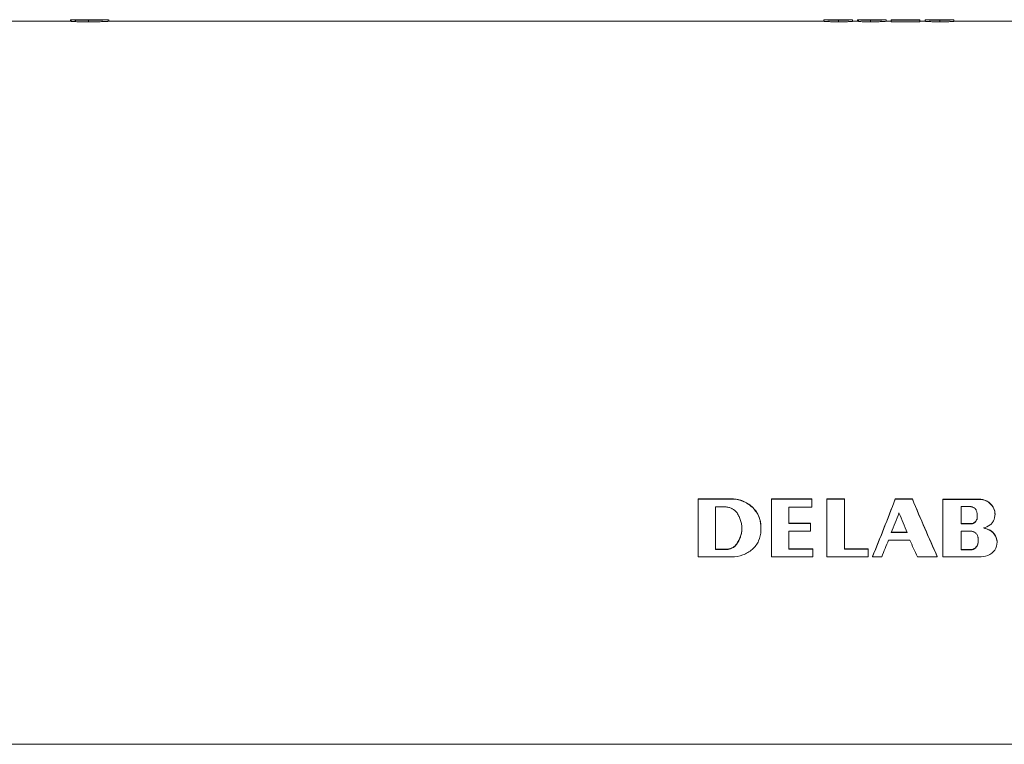
# Model space of a CAD drawing. Units: millimetres. Extents: x -196 to 529, y -214 to 442.
# Drawn here: x 90 to 152, y -210 to -164 of the extents above; entities that cross this region are included whole.
import ezdxf

# ---------------------------------------------------------------- set-up
doc = ezdxf.new("R2010")
doc.units = ezdxf.units.MM

msp = doc.modelspace()

# ---------------------------------------------------------------- linework, layer by layer
at = {"color": 7, "linetype": 'Continuous', "lineweight": 18}
for p, q in [((92.96, -163.71), (85.545, -163.71)), ((92.924, -163.619), (92.924, -163.71)), ((92.96, -163.615), (92.96, -163.715)), ((93.244, -163.633), (93.244, -163.733)), ((94.069, -163.648), (94.069, -163.748)), ((95.36, -163.61), (94.824, -163.61)), ((140.96, -163.71), (95.361, -163.71)), ((95.365, -163.61), (95.365, -163.71)), ((140.955, -163.61), (140.955, -163.71)), ((141.72, -163.61), (140.959, -163.61)), ((141.867, -163.61), (141.867, -163.625)), ((141.907, -163.646), (141.907, -163.746)), ((142.711, -163.61), (142.007, -163.61)), ((142.786, -163.613), (142.786, -163.713)), ((143.181, -163.71), (142.786, -163.71)), ((143.109, -163.618), (143.109, -163.71)), ((143.181, -163.617), (143.181, -163.717)), ((144.934, -163.61), (143.343, -163.61)), ((143.936, -163.611), (143.936, -163.624)), ((143.949, -163.646), (143.949, -163.746)), ((145.263, -163.71), (144.934, -163.71)), ((144.94, -163.61), (144.94, -163.71)), ((145.263, -163.644), (145.263, -163.626)), ((147.094, -163.644), (145.263, -163.644)), ((145.263, -163.644), (145.263, -163.744)), ((145.263, -163.744), (147.094, -163.744)), ((146.34, -163.61), (145.835, -163.61)), ((145.873, -163.621), (147.094, -163.621)), ((147.094, -163.621), (147.094, -163.644)), ((147.094, -163.644), (147.094, -163.744)), ((147.421, -163.71), (147.094, -163.71)), ((147.417, -163.61), (147.417, -163.71)), ((148.182, -163.61), (147.421, -163.61)), ((148.328, -163.61), (148.328, -163.625)), ((148.369, -163.646), (148.369, -163.746)), ((149.172, -163.61), (148.469, -163.61)), ((149.247, -163.613), (149.247, -163.713)), ((186.777, -163.71), (149.247, -163.71)), ((132.96, -194.162), (135.078, -194.162)), ((132.96, -194.178), (132.96, -194.162)), ((132.96, -194.178), (135.078, -194.178)), ((132.96, -197.863), (132.96, -194.178)), ((135.078, -194.178), (135.078, -194.162)), ((137.618, -194.168), (140.203, -194.168)), ((137.618, -194.184), (137.618, -194.168)), ((137.618, -197.852), (137.618, -194.184)), ((137.618, -194.184), (140.203, -194.184)), ((140.203, -194.184), (140.203, -194.168)), ((140.203, -194.684), (140.203, -194.184)), ((141.146, -194.168), (142.283, -194.168)), ((141.146, -194.168), (141.146, -194.184)), ((141.146, -194.184), (142.283, -194.184)), ((141.146, -197.852), (141.146, -194.184)), ((142.283, -194.168), (142.283, -194.184)), ((142.283, -197.365), (142.283, -194.184)), ((145.512, -194.168), (146.61, -194.168)), ((145.512, -194.184), (145.512, -194.168)), ((145.512, -194.184), (146.61, -194.184)), ((146.61, -194.184), (146.61, -194.168)), ((148.549, -194.177), (150.86, -194.177)), ((148.549, -194.193), (148.549, -194.177)), ((148.549, -194.193), (150.86, -194.193)), ((148.549, -197.852), (148.549, -194.193)), ((150.86, -194.193), (150.86, -194.177)), ((134.064, -194.67), (134.625, -194.67)), ((134.064, -197.392), (134.064, -194.67)), ((140.203, -194.684), (138.734, -194.684)), ((138.734, -195.739), (138.734, -194.684)), ((149.717, -194.655), (150.222, -194.655)), ((149.717, -195.758), (149.717, -194.655)), ((151.88, -195.154), (151.88, -195.136)), ((136.947, -195.884), (136.947, -195.865)), ((136.947, -196.186), (136.947, -195.884)), ((138.734, -195.719), (140.108, -195.719)), ((138.734, -195.739), (140.108, -195.739)), ((140.108, -195.739), (140.108, -195.719)), ((140.108, -196.21), (140.108, -195.739)), ((150.396, -195.738), (149.717, -195.738)), ((150.396, -195.758), (149.717, -195.758)), ((150.396, -195.758), (150.396, -195.738)), ((140.108, -196.21), (138.736, -196.21)), ((138.736, -197.364), (138.736, -196.21)), ((146.267, -196.288), (145.262, -196.288)), ((146.275, -196.309), (145.262, -196.309)), ((149.717, -196.222), (150.396, -196.222)), ((149.717, -197.406), (149.717, -196.222)), ((151.175, -196), (151.506, -196.133)), ((151.506, -196.153), (151.506, -196.133)), ((151.738, -196.309), (151.738, -196.288)), ((135.468, -196.954), (135.468, -196.932)), ((146.44, -196.789), (145.088, -196.789)), ((150.801, -196.954), (150.801, -196.682)), ((152.012, -196.941), (152.012, -196.919)), ((134.793, -197.369), (134.064, -197.369)), ((134.793, -197.392), (134.064, -197.392)), ((134.793, -197.392), (134.793, -197.369)), ((138.736, -197.341), (140.267, -197.341)), ((138.736, -197.364), (140.267, -197.364)), ((140.267, -197.364), (140.267, -197.341)), ((140.267, -197.852), (140.267, -197.364)), ((142.283, -197.342), (143.786, -197.342)), ((142.283, -197.365), (143.786, -197.365)), ((143.786, -197.342), (143.786, -197.365)), ((143.786, -197.852), (143.786, -197.365)), ((150.396, -197.383), (149.717, -197.383)), ((150.396, -197.406), (149.717, -197.406)), ((150.396, -197.406), (150.396, -197.383)), ((135.078, -197.863), (132.96, -197.863)), ((140.267, -197.852), (137.618, -197.852)), ((143.786, -197.852), (141.146, -197.852)), ((144.067, -197.852), (144.067, -197.828)), ((144.661, -197.852), (144.067, -197.852)), ((148.197, -197.852), (146.94, -197.852)), ((148.197, -197.852), (148.197, -197.828)), ((150.987, -197.852), (148.549, -197.852)), ((51.745, -209.81), (238.745, -209.81))]:
    msp.add_line(p, q, dxfattribs=at)
for centre, major_axis, ratio, start_param, end_param in [((94.84, -186.76), (69.45, 0), 0.333333, 1.597862, 1.598379), ((95.512, -186.76), (115.75, 0), 0.2, 1.588187, 1.592839), ((148.384, -186.76), (211.657, 0), 0.109375, 1.592839, 1.595384)]:
    msp.add_ellipse(centre, major_axis=major_axis, ratio=ratio, start_param=start_param, end_param=end_param, dxfattribs=at)
for points, knots in [([(93.244, -163.633), (93.208, -163.631), (93.175, -163.629), (93.116, -163.626), (93.09, -163.625), (93.021, -163.62), (92.988, -163.617), (92.96, -163.615)], [0, 0, 0, 0, 0.25, 0.25, 0.5, 0.5, 1, 1, 1, 1]), ([(93.244, -163.733), (93.208, -163.731), (93.175, -163.73), (93.116, -163.726), (93.09, -163.725), (93.021, -163.72), (92.988, -163.717), (92.96, -163.715)], [0, 0, 0, 0, 0.25, 0.25, 0.5, 0.5, 1, 1, 1, 1]), ([(94.069, -163.648), (93.994, -163.648), (93.918, -163.648), (93.768, -163.647), (93.696, -163.646), (93.555, -163.643), (93.486, -163.641), (93.357, -163.637), (93.3, -163.635), (93.244, -163.633)], [0, 0, 0, 0, 0.25, 0.25, 0.5, 0.5, 0.75, 0.75, 1, 1, 1, 1]), ([(94.069, -163.748), (93.994, -163.748), (93.918, -163.748), (93.768, -163.747), (93.696, -163.746), (93.555, -163.743), (93.486, -163.741), (93.357, -163.737), (93.3, -163.735), (93.244, -163.733)], [0, 0, 0, 0, 0.25, 0.25, 0.5, 0.5, 0.75, 0.75, 1, 1, 1, 1]), ([(93.499, -163.613), (93.516, -163.614), (93.54, -163.616), (93.614, -163.619), (93.66, -163.62), (93.772, -163.623), (93.834, -163.624), (93.968, -163.626), (94.037, -163.626), (94.107, -163.626)], [0, 0, 0, 0, 0.25, 0.25, 0.5, 0.5, 0.75, 0.75, 1, 1, 1, 1]), ([(95.36, -163.61), (95.358, -163.61), (95.353, -163.61), (95.325, -163.612), (95.266, -163.616), (95.174, -163.621), (95.057, -163.627), (94.91, -163.634), (94.744, -163.639), (94.562, -163.644), (94.387, -163.647), (94.221, -163.648), (94.12, -163.648), (94.069, -163.648)], [0, 0, 0, 0, 0.056358, 0.163841, 0.270631, 0.369415, 0.468121, 0.567217, 0.666297, 0.7602, 0.854162, 0.927021, 1, 1, 1, 1]), ([(95.361, -163.71), (95.361, -163.71), (95.359, -163.71), (95.344, -163.711), (95.312, -163.713), (95.258, -163.716), (95.176, -163.721), (95.058, -163.727), (94.911, -163.734), (94.745, -163.74), (94.563, -163.744), (94.388, -163.747), (94.221, -163.748), (94.12, -163.748), (94.069, -163.748)], [0, 0, 0, 0, 0.028435, 0.107751, 0.189291, 0.270751, 0.368139, 0.468238, 0.565736, 0.666353, 0.758991, 0.854182, 0.926727, 1, 1, 1, 1]), ([(94.107, -163.626), (94.149, -163.626), (94.235, -163.626), (94.354, -163.625), (94.459, -163.623), (94.55, -163.621), (94.629, -163.619), (94.694, -163.617), (94.743, -163.614), (94.789, -163.612), (94.819, -163.61), (94.822, -163.61), (94.824, -163.61)], [0, 0, 0, 0, 0.099541, 0.201377, 0.285456, 0.371954, 0.45597, 0.542428, 0.626619, 0.712626, 0.880106, 1, 1, 1, 1]), ([(141.907, -163.646), (141.854, -163.646), (141.749, -163.646), (141.594, -163.644), (141.45, -163.64), (141.327, -163.635), (141.225, -163.63), (141.133, -163.625), (141.059, -163.62), (140.998, -163.614), (140.965, -163.61), (140.961, -163.61), (140.959, -163.61)], [0, 0, 0, 0, 0.087465, 0.174586, 0.262696, 0.350805, 0.428602, 0.506324, 0.616525, 0.727046, 0.891308, 1, 1, 1, 1]), ([(140.96, -163.71), (140.962, -163.71), (140.965, -163.71), (140.992, -163.713), (141.027, -163.717), (141.08, -163.721), (141.155, -163.727), (141.261, -163.732), (141.382, -163.738), (141.522, -163.742), (141.657, -163.745), (141.787, -163.746), (141.867, -163.746), (141.907, -163.746)], [0, 0, 0, 0, 0.131018, 0.225821, 0.320559, 0.413149, 0.507509, 0.600377, 0.696464, 0.780799, 0.868216, 0.933514, 1, 1, 1, 1]), ([(141.867, -163.61), (141.815, -163.61), (141.764, -163.61), (141.668, -163.61), (141.624, -163.61), (141.553, -163.61), (141.528, -163.61), (141.499, -163.611), (141.495, -163.612), (141.494, -163.613)], [0, 0, 0, 0, 0.25, 0.25, 0.5, 0.5, 0.75, 0.75, 1, 1, 1, 1]), ([(141.494, -163.613), (141.494, -163.614), (141.499, -163.615), (141.532, -163.617), (141.558, -163.619), (141.633, -163.621), (141.679, -163.623), (141.756, -163.624), (141.783, -163.624), (141.839, -163.625), (141.867, -163.625), (141.896, -163.625)], [0, 0, 0, 0, 0.25, 0.25, 0.5, 0.5, 0.75, 0.75, 0.875, 0.875, 1, 1, 1, 1]), ([(142.247, -163.613), (142.247, -163.612), (142.243, -163.612), (142.218, -163.61), (142.195, -163.61), (142.124, -163.61), (142.079, -163.61), (141.978, -163.61), (141.922, -163.61), (141.867, -163.61)], [0, 0, 0, 0, 0.25, 0.25, 0.5, 0.5, 0.75, 0.75, 1, 1, 1, 1]), ([(141.896, -163.625), (141.948, -163.625), (141.999, -163.624), (142.095, -163.623), (142.138, -163.622), (142.201, -163.619), (142.221, -163.618), (142.244, -163.615), (142.246, -163.614), (142.247, -163.613)], [0, 0, 0, 0, 0.25, 0.25, 0.5, 0.5, 0.75, 0.75, 1, 1, 1, 1]), ([(142.786, -163.613), (142.785, -163.614), (142.782, -163.615), (142.765, -163.618), (142.752, -163.62), (142.695, -163.625), (142.632, -163.629), (142.508, -163.635), (142.464, -163.637), (142.366, -163.64), (142.312, -163.642), (142.202, -163.644), (142.145, -163.645), (142.027, -163.646), (141.967, -163.646), (141.907, -163.646)], [0, 0, 0, 0, 0.125, 0.125, 0.25, 0.25, 0.5, 0.5, 0.625, 0.625, 0.75, 0.75, 0.875, 0.875, 1, 1, 1, 1]), ([(141.907, -163.746), (141.966, -163.746), (142.025, -163.746), (142.141, -163.745), (142.199, -163.744), (142.365, -163.741), (142.464, -163.737), (142.628, -163.729), (142.692, -163.725), (142.75, -163.72), (142.764, -163.718), (142.782, -163.715), (142.785, -163.714), (142.786, -163.713)], [0, 0, 0, 0, 0.125, 0.125, 0.25, 0.25, 0.5, 0.5, 0.75, 0.75, 0.875, 0.875, 1, 1, 1, 1]), ([(142.711, -163.61), (142.713, -163.61), (142.738, -163.61), (142.761, -163.61), (142.783, -163.611), (142.785, -163.612), (142.786, -163.613)], [0, 0, 0, 0, 0.0392749, 0.4036238, 0.6998468, 1, 1, 1, 1]), ([(143.936, -163.611), (143.88, -163.611), (143.824, -163.611), (143.714, -163.611), (143.66, -163.611), (143.504, -163.61), (143.413, -163.61), (143.26, -163.61), (143.199, -163.61), (143.143, -163.612), (143.13, -163.613), (143.113, -163.615), (143.11, -163.617), (143.109, -163.618)], [0, 0, 0, 0, 0.125, 0.125, 0.25, 0.25, 0.5, 0.5, 0.75, 0.75, 0.875, 0.875, 1, 1, 1, 1]), ([(143.949, -163.646), (143.9, -163.646), (143.852, -163.646), (143.756, -163.645), (143.709, -163.644), (143.57, -163.642), (143.487, -163.639), (143.35, -163.632), (143.296, -163.629), (143.22, -163.622), (143.198, -163.619), (143.181, -163.617)], [0, 0, 0, 0, 0.125, 0.125, 0.25, 0.25, 0.5, 0.5, 0.75, 0.75, 1, 1, 1, 1]), ([(143.181, -163.717), (143.198, -163.719), (143.22, -163.722), (143.295, -163.729), (143.348, -163.732), (143.486, -163.739), (143.568, -163.742), (143.706, -163.745), (143.754, -163.745), (143.85, -163.746), (143.9, -163.746), (143.949, -163.746)], [0, 0, 0, 0, 0.25, 0.25, 0.5, 0.5, 0.75, 0.75, 0.875, 0.875, 1, 1, 1, 1]), ([(143.719, -163.615), (143.725, -163.616), (143.731, -163.617), (143.757, -163.619), (143.774, -163.62), (143.826, -163.622), (143.86, -163.623), (143.936, -163.624), (143.977, -163.625), (144.018, -163.625)], [0, 0, 0, 0, 0.25, 0.25, 0.5, 0.5, 0.75, 0.75, 1, 1, 1, 1]), ([(144.442, -163.61), (144.41, -163.61), (144.376, -163.61), (144.3, -163.61), (144.259, -163.61), (144.172, -163.611), (144.126, -163.611), (144.032, -163.611), (143.984, -163.611), (143.936, -163.611)], [0, 0, 0, 0, 0.25, 0.25, 0.5, 0.5, 0.75, 0.75, 1, 1, 1, 1]), ([(144.934, -163.61), (144.933, -163.61), (144.929, -163.61), (144.899, -163.613), (144.838, -163.619), (144.753, -163.625), (144.658, -163.63), (144.54, -163.636), (144.406, -163.64), (144.259, -163.644), (144.107, -163.646), (144.002, -163.646), (143.949, -163.646)], [0, 0, 0, 0, 0.077354, 0.229797, 0.381068, 0.471766, 0.562334, 0.653366, 0.74433, 0.829064, 0.913919, 1, 1, 1, 1]), ([(143.949, -163.746), (144.004, -163.746), (144.114, -163.746), (144.274, -163.744), (144.426, -163.74), (144.553, -163.735), (144.659, -163.73), (144.753, -163.725), (144.829, -163.719), (144.894, -163.714), (144.928, -163.71), (144.932, -163.71), (144.934, -163.71)], [0, 0, 0, 0, 0.088715, 0.179646, 0.268697, 0.361396, 0.438537, 0.51748, 0.627066, 0.739679, 0.906202, 1, 1, 1, 1]), ([(144.018, -163.625), (144.061, -163.625), (144.103, -163.624), (144.18, -163.623), (144.215, -163.622), (144.275, -163.62), (144.301, -163.619), (144.342, -163.617), (144.356, -163.616), (144.417, -163.612), (144.43, -163.61), (144.442, -163.61)], [0, 0, 0, 0, 0.125, 0.125, 0.25, 0.25, 0.375, 0.375, 0.5, 0.5, 1, 1, 1, 1]), ([(145.263, -163.626), (145.328, -163.624), (145.458, -163.618), (145.619, -163.613), (145.747, -163.61), (145.812, -163.61), (145.835, -163.61)], [0, 0, 0, 0, 0.277815, 0.555982, 0.844123, 1, 1, 1, 1]), ([(146.612, -163.621), (146.603, -163.62), (146.569, -163.615), (146.485, -163.611), (146.365, -163.609), (146.224, -163.61), (146.061, -163.614), (145.935, -163.619), (145.873, -163.621)], [0, 0, 0, 0, 0.069828, 0.257821, 0.441064, 0.624302, 0.812109, 1, 1, 1, 1]), ([(148.369, -163.646), (148.316, -163.646), (148.21, -163.646), (148.055, -163.644), (147.912, -163.64), (147.789, -163.635), (147.687, -163.63), (147.594, -163.625), (147.521, -163.62), (147.46, -163.614), (147.427, -163.61), (147.423, -163.61), (147.421, -163.61)], [0, 0, 0, 0, 0.0874646, 0.174586, 0.2626962, 0.3508045, 0.4286024, 0.5063243, 0.6165254, 0.7270458, 0.8913079, 1, 1, 1, 1]), ([(147.421, -163.71), (147.423, -163.71), (147.427, -163.71), (147.454, -163.713), (147.489, -163.717), (147.542, -163.721), (147.616, -163.727), (147.722, -163.732), (147.844, -163.738), (147.983, -163.742), (148.118, -163.745), (148.249, -163.746), (148.328, -163.746), (148.369, -163.746)], [0, 0, 0, 0, 0.131018, 0.225821, 0.320559, 0.413149, 0.507509, 0.600377, 0.696464, 0.7808, 0.868216, 0.933514, 1, 1, 1, 1]), ([(148.328, -163.61), (148.276, -163.61), (148.226, -163.61), (148.13, -163.61), (148.086, -163.61), (148.014, -163.61), (147.99, -163.61), (147.961, -163.611), (147.956, -163.612), (147.955, -163.613)], [0, 0, 0, 0, 0.25, 0.25, 0.5, 0.5, 0.75, 0.75, 1, 1, 1, 1]), ([(147.955, -163.613), (147.956, -163.614), (147.961, -163.615), (147.994, -163.617), (148.02, -163.619), (148.095, -163.621), (148.141, -163.623), (148.218, -163.624), (148.244, -163.624), (148.3, -163.625), (148.329, -163.625), (148.357, -163.625)], [0, 0, 0, 0, 0.25, 0.25, 0.5, 0.5, 0.75, 0.75, 0.875, 0.875, 1, 1, 1, 1]), ([(148.709, -163.613), (148.708, -163.612), (148.705, -163.612), (148.679, -163.61), (148.657, -163.61), (148.586, -163.61), (148.54, -163.61), (148.44, -163.61), (148.384, -163.61), (148.328, -163.61)], [0, 0, 0, 0, 0.25, 0.25, 0.5, 0.5, 0.75, 0.75, 1, 1, 1, 1]), ([(148.357, -163.625), (148.409, -163.625), (148.46, -163.624), (148.556, -163.623), (148.6, -163.622), (148.663, -163.619), (148.682, -163.618), (148.705, -163.615), (148.708, -163.614), (148.709, -163.613)], [0, 0, 0, 0, 0.25, 0.25, 0.5, 0.5, 0.75, 0.75, 1, 1, 1, 1]), ([(149.247, -163.613), (149.246, -163.614), (149.244, -163.615), (149.226, -163.618), (149.213, -163.62), (149.156, -163.625), (149.094, -163.629), (148.97, -163.635), (148.925, -163.637), (148.827, -163.64), (148.774, -163.642), (148.663, -163.644), (148.606, -163.645), (148.488, -163.646), (148.428, -163.646), (148.369, -163.646)], [0, 0, 0, 0, 0.125, 0.125, 0.25, 0.25, 0.5, 0.5, 0.625, 0.625, 0.75, 0.75, 0.875, 0.875, 1, 1, 1, 1]), ([(148.369, -163.746), (148.428, -163.746), (148.487, -163.746), (148.603, -163.745), (148.66, -163.744), (148.826, -163.741), (148.926, -163.737), (149.09, -163.729), (149.154, -163.725), (149.212, -163.72), (149.225, -163.718), (149.244, -163.715), (149.246, -163.714), (149.247, -163.713)], [0, 0, 0, 0, 0.125, 0.125, 0.25, 0.25, 0.5, 0.5, 0.75, 0.75, 0.875, 0.875, 1, 1, 1, 1]), ([(149.172, -163.61), (149.174, -163.61), (149.2, -163.61), (149.222, -163.61), (149.245, -163.611), (149.246, -163.612), (149.247, -163.613)], [0, 0, 0, 0, 0.039275, 0.403624, 0.699847, 1, 1, 1, 1]), ([(136.947, -195.865), (136.945, -195.82), (136.94, -195.731), (136.92, -195.599), (136.889, -195.469), (136.846, -195.341), (136.767, -195.153), (136.627, -194.916), (136.392, -194.656), (136.109, -194.441), (135.823, -194.3), (135.556, -194.216), (135.319, -194.171), (135.159, -194.165), (135.078, -194.162)], [0, 0, 0, 0, 0.050371, 0.100276, 0.150015, 0.199893, 0.250212, 0.375145, 0.50006, 0.625002, 0.749927, 0.83329, 0.916184, 1, 1, 1, 1]), ([(135.078, -194.178), (135.324, -194.179), (135.557, -194.222), (136.009, -194.396), (136.209, -194.52), (136.558, -194.841), (136.694, -195.026), (136.889, -195.443), (136.941, -195.66), (136.947, -195.884)], [0, 0, 0, 0, 0.25, 0.25, 0.5, 0.5, 0.75, 0.75, 1, 1, 1, 1]), ([(150.86, -194.177), (150.942, -194.182), (151.104, -194.193), (151.334, -194.278), (151.536, -194.407), (151.701, -194.578), (151.815, -194.78), (151.876, -194.971), (151.874, -195.091), (151.873, -195.136)], [0, 0, 0, 0, 0.1524575, 0.3039221, 0.4553, 0.6071348, 0.7588228, 0.9101429, 1, 1, 1, 1]), ([(150.86, -194.193), (151.026, -194.193), (151.184, -194.23), (151.473, -194.372), (151.598, -194.475), (151.739, -194.663), (151.778, -194.73), (151.838, -194.872), (151.859, -194.944), (151.893, -195.173), (151.877, -195.322), (151.822, -195.468)], [0, 0, 0, 0, 0.25, 0.25, 0.5, 0.5, 0.625, 0.625, 0.75, 0.75, 1, 1, 1, 1]), ([(135.39, -195.006), (135.371, -194.986), (135.332, -194.944), (135.268, -194.889), (135.199, -194.839), (135.126, -194.795), (135.01, -194.739), (134.844, -194.683), (134.698, -194.674), (134.625, -194.67)], [0, 0, 0, 0, 0.101042, 0.200828, 0.300133, 0.39974, 0.500427, 0.74925, 1, 1, 1, 1]), ([(135.468, -196.954), (135.49, -196.917), (135.536, -196.843), (135.592, -196.727), (135.641, -196.609), (135.692, -196.446), (135.733, -196.236), (135.742, -195.979), (135.712, -195.722), (135.643, -195.471), (135.539, -195.229), (135.44, -195.08), (135.39, -195.006)], [0, 0, 0, 0, 0.06288, 0.125316, 0.187616, 0.250088, 0.375089, 0.500098, 0.625104, 0.750096, 0.874726, 1, 1, 1, 1]), ([(150.685, -194.893), (150.674, -194.874), (150.652, -194.835), (150.592, -194.766), (150.498, -194.698), (150.387, -194.66), (150.293, -194.65), (150.246, -194.653), (150.222, -194.655)], [0, 0, 0, 0, 0.12566, 0.250812, 0.500224, 0.748097, 0.872772, 1, 1, 1, 1]), ([(150.396, -195.758), (150.416, -195.752), (150.454, -195.741), (150.509, -195.716), (150.568, -195.681), (150.628, -195.631), (150.682, -195.563), (150.723, -195.488), (150.746, -195.407), (150.754, -195.322), (150.745, -195.266), (150.74, -195.238)], [0, 0, 0, 0, 0.083899, 0.167, 0.250642, 0.375435, 0.500135, 0.624846, 0.74969, 0.874424, 1, 1, 1, 1]), ([(150.74, -195.238), (150.742, -195.209), (150.744, -195.151), (150.735, -195.063), (150.717, -194.977), (150.696, -194.921), (150.685, -194.893)], [0, 0, 0, 0, 0.251078, 0.499365, 0.747972, 1, 1, 1, 1]), ([(150.747, -195.344), (150.746, -195.358), (150.744, -195.401), (150.722, -195.469), (150.682, -195.545), (150.628, -195.612), (150.56, -195.668), (150.483, -195.712), (150.425, -195.729), (150.396, -195.738)], [0, 0, 0, 0, 0.080076, 0.2332873, 0.3863791, 0.5394052, 0.6926087, 0.8461018, 1, 1, 1, 1]), ([(151.822, -195.468), (151.795, -195.538), (151.76, -195.602), (151.673, -195.72), (151.621, -195.774), (151.444, -195.916), (151.301, -195.98), (151.147, -196.009)], [0, 0, 0, 0, 0.25, 0.25, 0.5, 0.5, 1, 1, 1, 1]), ([(136.947, -196.186), (136.947, -196.414), (136.9, -196.629), (136.71, -197.042), (136.575, -197.223), (136.224, -197.535), (136.022, -197.654), (135.565, -197.821), (135.326, -197.863), (135.078, -197.863)], [0, 0, 0, 0, 0.25, 0.25, 0.5, 0.5, 0.75, 0.75, 1, 1, 1, 1]), ([(135.733, -196.026), (135.733, -196.089), (135.731, -196.238), (135.683, -196.467), (135.599, -196.709), (135.511, -196.857), (135.468, -196.932)], [0, 0, 0, 0, 0.197914, 0.46528, 0.732029, 1, 1, 1, 1]), ([(150.801, -196.682), (150.801, -196.664), (150.799, -196.629), (150.789, -196.576), (150.77, -196.517), (150.738, -196.452), (150.689, -196.386), (150.629, -196.328), (150.559, -196.281), (150.481, -196.243), (150.424, -196.229), (150.396, -196.222)], [0, 0, 0, 0, 0.084147, 0.167367, 0.250685, 0.375497, 0.500192, 0.624938, 0.74972, 0.874422, 1, 1, 1, 1]), ([(151.738, -196.309), (151.874, -196.443), (151.964, -196.608), (152.031, -196.963), (152.006, -197.145), (151.847, -197.471), (151.715, -197.608), (151.382, -197.801), (151.187, -197.852), (150.987, -197.852)], [0, 0, 0, 0, 0.25, 0.25, 0.5, 0.5, 0.75, 0.75, 1, 1, 1, 1]), ([(151.738, -196.288), (151.721, -196.272), (151.687, -196.241), (151.63, -196.2), (151.57, -196.163), (151.527, -196.143), (151.506, -196.133)], [0, 0, 0, 0, 0.250997, 0.499871, 0.74881, 1, 1, 1, 1]), ([(151.738, -196.288), (151.77, -196.322), (151.834, -196.391), (151.908, -196.508), (151.965, -196.633), (151.999, -196.763), (152.014, -196.86), (152.011, -196.911), (152.01, -196.919)], [0, 0, 0, 0, 0.193797, 0.386838, 0.580632, 0.774283, 0.967922, 1, 1, 1, 1]), ([(134.793, -197.369), (134.938, -197.355), (135.077, -197.307), (135.254, -197.192), (135.307, -197.148), (135.398, -197.048), (135.437, -196.993), (135.468, -196.932)], [0, 0, 0, 0, 0.5, 0.5, 0.75, 0.75, 1, 1, 1, 1]), ([(134.793, -197.392), (134.817, -197.389), (134.865, -197.383), (134.936, -197.368), (135.016, -197.343), (135.104, -197.307), (135.207, -197.249), (135.308, -197.171), (135.401, -197.07), (135.445, -196.993), (135.468, -196.954)], [0, 0, 0, 0, 0.0837225, 0.1670694, 0.2506654, 0.3755252, 0.5003227, 0.6669092, 0.8318004, 1, 1, 1, 1]), ([(150.396, -197.383), (150.512, -197.359), (150.614, -197.303), (150.761, -197.139), (150.801, -197.038), (150.801, -196.932)], [0, 0, 0, 0, 0.5, 0.5, 1, 1, 1, 1]), ([(150.396, -197.406), (150.415, -197.401), (150.453, -197.393), (150.507, -197.372), (150.567, -197.343), (150.629, -197.302), (150.69, -197.245), (150.738, -197.18), (150.774, -197.109), (150.797, -197.032), (150.8, -196.98), (150.801, -196.954)], [0, 0, 0, 0, 0.084126, 0.167339, 0.250678, 0.375445, 0.500181, 0.624885, 0.74971, 0.874394, 1, 1, 1, 1])]:
    msp.add_open_spline(points, degree=3, knots=knots, dxfattribs=at)
for points in [[(145.512, -194.168), (145.031, -195.432), (144.549, -196.658), (144.067, -197.828)], [(144.067, -197.852), (144.549, -196.679), (145.031, -195.451), (145.512, -194.184)], [(148.197, -197.828), (147.668, -196.658), (147.139, -195.432), (146.61, -194.168)], [(146.61, -194.184), (147.139, -195.451), (147.668, -196.679), (148.197, -197.852)], [(145.756, -195.06), (145.591, -195.481), (145.427, -195.898), (145.262, -196.309)], [(146.275, -196.309), (146.102, -195.898), (145.929, -195.481), (145.756, -195.06)], [(151.147, -196.009), (151.269, -196.054), (151.388, -196.102), (151.506, -196.153)], [(151.506, -196.153), (151.594, -196.192), (151.671, -196.244), (151.738, -196.309)], [(145.088, -196.789), (144.945, -197.148), (144.803, -197.503), (144.661, -197.852)], [(146.94, -197.852), (146.774, -197.503), (146.607, -197.148), (146.44, -196.789)]]:
    msp.add_open_spline(points, degree=3, dxfattribs=at)

doc.saveas('drawing.dxf')
